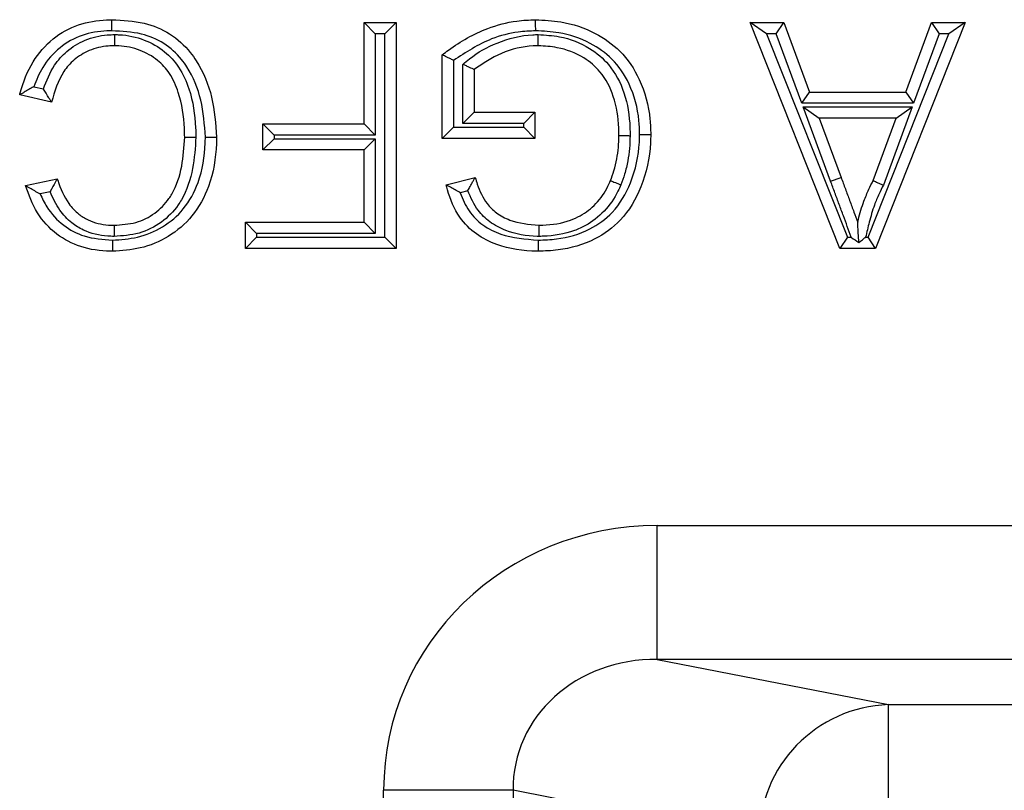
# Model space of a CAD drawing. Units: inches. Extents: x 0.4 to 8, y 0.3 to 10.7.
# Drawn here: x 2 to 2.1, y 5.7 to 5.8 of the extents above; entities that cross this region are included whole.
import ezdxf

# ---------------------------------------------------------------- set-up
doc = ezdxf.new("R2010")
doc.units = ezdxf.units.IN
doc.header["$MEASUREMENT"] = 0

msp = doc.modelspace()

# ---------------------------------------------------------------- linework, layer by layer
at = {"color": 7, "linetype": 'Continuous', "lineweight": 25}
for p, q in [((2.018969892737723, 5.773559452095583), (2.021346525210791, 5.773559452095583)), ((2.018969892737723, 5.773559452095583), (2.019803226071056, 5.772726118762249)), ((2.018969892737723, 5.765997439681275), (2.018969892737723, 5.773559452095583)), ((2.021346525210791, 5.773559452095583), (2.020513191877458, 5.772726118762249)), ((2.021346525210791, 5.773559452095583), (2.021346525210791, 5.756706967286554)), ((2.049003909329302, 5.772726118762249), (2.047776433778475, 5.773559452095583)), ((2.047776433778475, 5.773559452095583), (2.05029822988271, 5.773559452095583)), ((2.054467464405777, 5.756706967286554), (2.047776433778475, 5.773559452095583)), ((2.049717903893824, 5.772726118762249), (2.05029822988271, 5.773559452095583)), ((2.05029822988271, 5.773559452095583), (2.052215740173481, 5.768374072154343)), ((2.06383895836208, 5.773559452095583), (2.057147927734777, 5.756706967286554)), ((2.059399651967073, 5.768374072154343), (2.061317162257844, 5.773559452095583)), ((2.061317162257844, 5.773559452095583), (2.06383895836208, 5.773559452095583)), ((2.061317162257844, 5.773559452095583), (2.061897488246731, 5.772726118762249)), ((2.06383895836208, 5.773559452095583), (2.062611482811253, 5.772726118762249)), ((2.019803226071056, 5.772726118762249), (2.019803226071056, 5.765164106347942)), ((2.020513191877458, 5.772726118762249), (2.019803226071056, 5.772726118762249)), ((2.020513191877458, 5.757540300619889), (2.020513191877458, 5.772726118762249)), ((2.049717903893824, 5.772726118762249), (2.049003909329302, 5.772726118762249)), ((2.049003909329302, 5.772726118762249), (2.055033214529254, 5.757540300619889)), ((2.051635414184595, 5.76754073882101), (2.049717903893824, 5.772726118762249)), ((2.056582177611301, 5.757540300619889), (2.062611482811253, 5.772726118762249)), ((2.061897488246731, 5.772726118762249), (2.05997997795596, 5.76754073882101)), ((2.062611482811253, 5.772726118762249), (2.061897488246731, 5.772726118762249)), ((2.024803445171617, 5.764917152193517), (2.024803445171617, 5.771152436536921)), ((2.025636778504954, 5.770740678642156), (2.025636778504954, 5.765750485526846)), ((2.026346744311355, 5.766028336338144), (2.026346744311355, 5.770439656528276)), ((2.027180077644685, 5.770055269557167), (2.027180077644685, 5.766861669671481)), ((1.99430896304557, 5.76877583076706), (1.995031892230023, 5.768607421127501)), ((2.051635414184595, 5.76754073882101), (2.052215740173481, 5.768374072154343)), ((2.052215740173481, 5.768374072154343), (2.059399651967073, 5.768374072154343)), ((2.059399651967073, 5.768374072154343), (2.05997997795596, 5.76754073882101)), ((1.995635683002146, 5.767611119116115), (1.993259050529078, 5.76816476645359)), ((2.05997997795596, 5.76754073882101), (2.051635414184595, 5.76754073882101)), ((2.027180077644685, 5.766861669671481), (2.026346744311355, 5.766028336338144)), ((2.027180077644685, 5.766861669671481), (2.031717285093269, 5.766861669671481)), ((2.031717285093269, 5.766861669671481), (2.03088395175994, 5.766028336338144)), ((2.031717285093269, 5.766861669671481), (2.031717285093269, 5.764917152193517)), ((2.051734927771991, 5.767262888009712), (2.059880564641796, 5.767262888009712)), ((2.053787102009723, 5.761711431560277), (2.051734927771991, 5.767262888009712)), ((2.051734927771991, 5.767262888009712), (2.052931430634121, 5.766429554676378)), ((2.059880564641796, 5.767262888009712), (2.057724462853683, 5.761431708614072)), ((2.058683961506433, 5.766429554676378), (2.059880564641796, 5.767262888009712)), ((2.052931430634121, 5.766429554676378), (2.054568741357754, 5.762000375976569)), ((2.058683961506433, 5.766429554676378), (2.052931430634121, 5.766429554676378)), ((2.05695887742442, 5.761764063088624), (2.058683961506433, 5.766429554676378)), ((2.011407880323416, 5.764052922203311), (2.011407880323416, 5.765997439681275)), ((2.011407880323416, 5.765997439681275), (2.012241213656749, 5.765164106347942)), ((2.011407880323416, 5.765997439681275), (2.018969892737723, 5.765997439681275)), ((2.018969892737723, 5.765997439681275), (2.019803226071056, 5.765164106347942)), ((2.025636778504954, 5.765750485526846), (2.024803445171617, 5.764917152193517)), ((2.025636778504954, 5.765750485526846), (2.03088395175994, 5.765750485526846)), ((2.03088395175994, 5.766028336338144), (2.026346744311355, 5.766028336338144)), ((2.03088395175994, 5.765750485526846), (2.03088395175994, 5.766028336338144)), ((2.03088395175994, 5.765750485526846), (2.031717285093269, 5.764917152193517)), ((2.011407880323416, 5.764052922203311), (2.012241213656749, 5.764886255536643)), ((2.012241213656749, 5.765164106347942), (2.012241213656749, 5.764886255536643)), ((2.019803226071056, 5.765164106347942), (2.012241213656749, 5.765164106347942)), ((2.012241213656749, 5.764886255536643), (2.019803226071056, 5.764886255536643)), ((2.019803226071056, 5.764886255536643), (2.018969892737723, 5.764052922203311)), ((2.019803226071056, 5.764886255536643), (2.019803226071056, 5.757818151431186)), ((2.031717285093269, 5.764917152193517), (2.024803445171617, 5.764917152193517)), ((2.018969892737723, 5.764052922203311), (2.011407880323416, 5.764052922203311)), ((2.018969892737723, 5.75865148476452), (2.018969892737723, 5.764052922203311)), ((1.993691165524181, 5.761389338366306), (1.996067797997249, 5.761899099024593)), ((2.025080268840355, 5.761456856334291), (2.027254347409469, 5.762003751874969)), ((2.053787102009723, 5.761711431560277), (2.054568741357754, 5.762000375976569)), ((1.99552438907007, 5.760930257283277), (1.994785284269229, 5.760771727702415)), ((2.026708926219048, 5.761007254554289), (2.026133132242496, 5.760862411970126)), ((2.010111535338106, 5.756706967286554), (2.010111535338106, 5.75865148476452)), ((2.010944868671439, 5.757818151431186), (2.010111535338106, 5.75865148476452)), ((2.010111535338106, 5.75865148476452), (2.018969892737723, 5.75865148476452)), ((2.019803226071056, 5.757818151431186), (2.018969892737723, 5.75865148476452)), ((2.010944868671439, 5.757540300619889), (2.010111535338106, 5.756706967286554)), ((2.010944868671439, 5.757818151431186), (2.010944868671439, 5.757540300619889)), ((2.019803226071056, 5.757818151431186), (2.010944868671439, 5.757818151431186)), ((2.010944868671439, 5.757540300619889), (2.020513191877458, 5.757540300619889)), ((2.020513191877458, 5.757540300619889), (2.021346525210791, 5.756706967286554)), ((2.055033214529254, 5.757540300619889), (2.054467464405777, 5.756706967286554)), ((2.055033214529254, 5.757540300619889), (2.055322190047653, 5.757540300619889)), ((2.056395933132182, 5.757540300619889), (2.056582177611301, 5.757540300619889)), ((2.057147927734777, 5.756706967286554), (2.056582177611301, 5.757540300619889)), ((2.021346525210791, 5.756706967286554), (2.010111535338106, 5.756706967286554)), ((2.057147927734777, 5.756706967286554), (2.054467464405777, 5.756706967286554)), ((2.040849872171243, 5.726029176288435), (2.040849872171243, 5.73601547163598)), ((2.040849872171243, 5.73601547163598), (2.144986304156709, 5.73601547163598)), ((2.040849872171243, 5.726029176288435), (2.058100455236089, 5.722655160708975)), ((2.163940944499816, 5.726029176288435), (2.040849872171243, 5.726029176288435)), ((2.058100455236089, 5.712668865361429), (2.058100455236089, 5.722655160708975)), ((2.058100455236089, 5.722655160708975), (2.451429050071323, 5.722655160708975)), ((2.030084074370141, 5.716259307343821), (2.02042481610725, 5.716259307343821)), ((2.02042481610725, 5.310752585569253), (2.02042481610725, 5.716259307343821)), ((2.048441196973199, 5.712668865361429), (2.030084074370141, 5.716259307343821)), ((2.030084074370141, 5.716259307343821), (2.030084074370141, 5.310752585569253))]:
    msp.add_line(p, q, dxfattribs=at)
msp.add_arc((2.058426903043857, 5.71267479034191), 0.009985707828440831, 91.87341900615603, 180.0339962275071, dxfattribs=at)
for major_axis, ratio, start_param, end_param in [((-0.02034651246650165, 0.003979543751743364), 0.9646905641135829, 4.912424861212179, 6.469675231526987), ((0.01087899653977953, -0.002127806560284107), 0.9021093313745637, 1.770832207622407, 3.328082577937272)]:
    msp.add_ellipse((2.041130339715452, 5.715988024716022), major_axis=major_axis, ratio=ratio, start_param=start_param, end_param=end_param, dxfattribs=at)
for points, knots in [([(1.993259050529078, 5.76816476645359), (1.993273383107201, 5.768218681357992), (1.993502149161976, 5.769079231348925), (1.994101394765201, 5.770636834288895), (1.995642336833611, 5.772424706141707), (1.997597515933754, 5.77349996997264), (1.99916745718494, 5.773755995088492), (2.000006974488758, 5.773772855434216), (2.000139131466738, 5.773775509593134)], [0, 0, 0, 0, 0.01739612830030678, 0.2776641861283203, 0.5119676084475218, 0.7381259852237524, 0.9587757414326616, 1, 1, 1, 1]), ([(2.000142040442249, 5.772942043154545), (2.000141912479442, 5.772978681037566), (2.000141697474108, 5.773040240646082), (2.000141165187965, 5.773192689346267), (2.00014046652643, 5.773392863880736), (2.000139729176729, 5.77360418994771), (2.000139227856931, 5.7737478815171), (2.00013916359683, 5.773766300226512), (2.000139131466738, 5.773775509593134)], [0, 0, 0, 0, 0.08422565964225691, 0.1415174187778291, 0.3561712996463123, 0.5707913896107913, 0.78539541713228, 1, 1, 1, 1]), ([(2.000139131466738, 5.773775509593134), (2.000950289222822, 5.773736111687), (2.002453183348528, 5.773663116167635), (2.004519638722054, 5.772814507989692), (2.00575463696071, 5.771690147538077), (2.006871680100747, 5.770115988482685), (2.007743004970611, 5.767992376674489), (2.007881220113446, 5.766009045636905), (2.00795096036259, 5.765008301450297)], [0, 0, 0, 0, 0.1824659287411175, 0.3380686067411942, 0.4941009128025023, 0.552312107740945, 0.7741067693173111, 1, 1, 1, 1]), ([(2.024803445171617, 5.771152436536921), (2.024957135026962, 5.771271118145012), (2.025991172037516, 5.772069617011196), (2.027804737605788, 5.773089670193074), (2.030077271931809, 5.773706966191551), (2.031296029691444, 5.773756377791611), (2.031767923569258, 5.773775509593134)], [0, 0, 0, 0, 0.0769359160131336, 0.517630681740093, 0.8132302122119065, 1, 1, 1, 1]), ([(2.031771749197476, 5.772942019162301), (2.031771588659973, 5.772977012421019), (2.031771306216392, 5.77303857823043), (2.03177060614203, 5.773191145364503), (2.031769680272144, 5.773392866774343), (2.031768710096592, 5.773604194795306), (2.03176805041237, 5.773747881739659), (2.031767965850339, 5.773766300299107), (2.031767923569258, 5.773775509593135)], [0, 0, 0, 0, 0.08045159997978472, 0.1415434873074373, 0.3561975102107454, 0.5708109713155679, 0.7854051523559458, 1, 1, 1, 1]), ([(2.031767923569258, 5.773775509593134), (2.032394911437029, 5.773745511717888), (2.033931914550397, 5.773671974684686), (2.036134783781105, 5.772921495465728), (2.038226833633522, 5.771464385956791), (2.039714549461656, 5.769224951491339), (2.040308022372134, 5.766996071547992), (2.040348701480759, 5.765590330908242), (2.040359584995335, 5.76521423125265)], [0, 0, 0, 0, 0.1378446383800024, 0.3379134577272427, 0.5028788805268695, 0.6905092362537563, 0.9171971227392433, 1, 1, 1, 1]), ([(2.000142040442249, 5.772942043154545), (2.000019874071162, 5.772939586112764), (1.999270360416393, 5.772924511699492), (1.997884750968988, 5.77270310191582), (1.996177795624209, 5.771760176113688), (1.994955593785643, 5.770362354230272), (1.994508163739664, 5.76926457427318), (1.99430896304557, 5.76877583076706)], [0, 0, 0, 0, 0.04773980172826772, 0.2928926590263644, 0.5388248597583003, 0.7946798413288073, 1, 1, 1, 1]), ([(2.007117527001119, 5.76501012362404), (2.007052778909356, 5.765940382936474), (2.006925827726145, 5.767764336618945), (2.006134714216461, 5.769712706762754), (2.005139741542314, 5.771116975410225), (2.004064473218611, 5.77209915177139), (2.002231029237125, 5.772844800036155), (2.000885566601675, 5.772907431766239), (2.000142040442249, 5.772942043154545)], [0, 0, 0, 0, 0.2329860131068402, 0.4568142354399479, 0.5142260390384475, 0.6642923996850929, 0.8144821147941046, 1, 1, 1, 1]), ([(2.031771749197476, 5.772942019162301), (2.031339160511708, 5.772924181552685), (2.030219697316742, 5.772878020966178), (2.028051270121765, 5.772311826555019), (2.026554199919827, 5.771337659278228), (2.025636778504954, 5.770740678642156)], [0, 0, 0, 0, 0.1960437270495758, 0.5073265766215223, 1, 1, 1, 1]), ([(2.039526126456668, 5.765214273483899), (2.039516185353328, 5.765562004328605), (2.039479438961832, 5.766847360019735), (2.03894603490914, 5.76886253971383), (2.037618984982677, 5.77087157955753), (2.035744948576923, 5.772170709616621), (2.033753032355905, 5.7728477452264), (2.032348452009584, 5.772914578337545), (2.031771749197476, 5.772942019162301)], [0, 0, 0, 0, 0.08468429090051878, 0.3130278401094708, 0.4970667560956446, 0.6584256610350806, 0.8597539241235018, 1, 1, 1, 1]), ([(1.995031892230023, 5.768607421127501), (1.995270004731958, 5.7692190203186), (1.99567617277206, 5.770262275262203), (1.996791371663008, 5.771501376877956), (1.998134459164032, 5.772335140331744), (1.999414838497147, 5.772639976939254), (2.000174052100207, 5.772659634918887), (2.000363740230524, 5.772664546429149)], [0, 0, 0, 0, 0.2711586918903109, 0.4625376389188898, 0.6834336731790474, 0.9209064821622787, 1, 1, 1, 1]), ([(2.000361940761088, 5.77183099211517), (2.000361960641944, 5.771840201370335), (2.000362000403573, 5.771858619842186), (2.000362310580016, 5.772002300478176), (2.000362766803606, 5.772213633403585), (2.000363207352584, 5.772417705500828), (2.000363537123445, 5.772570462706816), (2.000363670065185, 5.772632044281515), (2.000363740230524, 5.772664546429149)], [0, 0, 0, 0, 0.2145757241954672, 0.4291505518380926, 0.64375131069641, 0.8584066307244341, 0.9252684164889473, 0.9999999999999999, 0.9999999999999999, 0.9999999999999999, 0.9999999999999999]), ([(2.000363740230524, 5.772664546429149), (2.000475473589638, 5.772661985855819), (2.001216976328855, 5.772644992970669), (2.002539942171382, 5.772361003025392), (2.004081861924141, 5.771499075178053), (2.005240426524709, 5.770209626817583), (2.006104687580233, 5.768270301775342), (2.006382580857924, 5.76645170132442), (2.006403706139473, 5.765234337425626), (2.006407818054585, 5.764997384512112)], [0, 0, 0, 0, 0.03050384892006371, 0.2024345075647383, 0.3626589957048315, 0.5048288624553752, 0.6675844667728734, 0.9352972195301987, 1, 1, 1, 1]), ([(2.026346744311355, 5.770439656528276), (2.026507246367978, 5.77058038086006), (2.027263179793771, 5.77124316505396), (2.028963575332591, 5.772178649179286), (2.03078233513324, 5.772639636212284), (2.031830604350408, 5.772661711544583), (2.031968644318339, 5.772664618505993)], [0, 0, 0, 0, 0.1039086489477128, 0.4893894983110818, 0.932760920454552, 1, 1, 1, 1]), ([(2.031967101574814, 5.771830992115169), (2.031967118617493, 5.771840201181295), (2.031967152702758, 5.77185861926272), (2.031967418588337, 5.772002291384517), (2.031967809691958, 5.772213625474373), (2.031968191194903, 5.772419771811674), (2.031968474222417, 5.772572706632914), (2.031968588227451, 5.772634309615992), (2.031968644318339, 5.772664618505993)], [0, 0, 0, 0, 0.2145525456269281, 0.4291039071662243, 0.6436895148417755, 0.8583471876000728, 0.9303063050718348, 1, 1, 1, 1]), ([(2.031968644318339, 5.772664618505993), (2.03250087657904, 5.772631775186067), (2.033833719183202, 5.772549527304283), (2.035703587250616, 5.771827069255698), (2.037426608030489, 5.770370447582583), (2.038516758176873, 5.768281710226073), (2.038802970324678, 5.766399817102835), (2.038814231547084, 5.765322001638688), (2.038816356594427, 5.765118612627615)], [0, 0, 0, 0, 0.1388959394881176, 0.3478301474077357, 0.5096920516074013, 0.7185229479275254, 0.9468839136523374, 1, 1, 1, 1]), ([(2.000361940761088, 5.771830992115169), (2.00019688476847, 5.771826791697141), (1.99954749881791, 5.771810265835756), (1.998461656213071, 5.771553971142376), (1.997329911465395, 5.770851616881814), (1.996209693674962, 5.769598117653082), (1.995868236460592, 5.768416127461048), (1.995635683002146, 5.767611119116115)], [0, 0, 0, 0, 0.07173870032914396, 0.2822442455210061, 0.4748546698122434, 0.6423435863057037, 1, 1, 1, 1]), ([(2.005574327889522, 5.764998173755099), (2.005570423197339, 5.765223270418199), (2.005550834267625, 5.766352527861774), (2.005301214271665, 5.768008179323928), (2.004541037709126, 5.76973536984285), (2.003549090607332, 5.770841362938384), (2.00223432593912, 5.771570298213927), (2.001100204356512, 5.771814128426151), (2.000461059647166, 5.771828728005059), (2.000361940761088, 5.771830992115169)], [0, 0, 0, 0, 0.06973434938602173, 0.3498409618013409, 0.5114274958610766, 0.6471066271729874, 0.802042353812152, 0.9693006277077257, 1, 1, 1, 1]), ([(2.031967101574814, 5.771830992115169), (2.031842068701899, 5.771828234938929), (2.030904223812438, 5.771807553948511), (2.029168650478296, 5.771407148323806), (2.027836208661189, 5.770501322914808), (2.027180077644685, 5.770055269557167)], [0, 0, 0, 0, 0.07242386999656564, 0.5432359888058014, 1, 1, 1, 1]), ([(2.037982952522267, 5.76512645789427), (2.037980972447634, 5.765314841927174), (2.037970608478216, 5.766300868576103), (2.037719830507726, 5.767988281790661), (2.036766247431031, 5.769833186060318), (2.035264871844275, 5.771101355516314), (2.033624241904783, 5.77172965471), (2.032440634246483, 5.771802034656744), (2.031967101574814, 5.771830992115169)], [0, 0, 0, 0, 0.05552827662799146, 0.2906422570974196, 0.4960447114302355, 0.6513315142833163, 0.8605062087841664, 0.9999999999999999, 0.9999999999999999, 0.9999999999999999, 0.9999999999999999]), ([(2.025636778504954, 5.770740678642156), (2.025629789439932, 5.770744155300878), (2.025540652992591, 5.770788495567607), (2.025363038236941, 5.770876539451389), (2.02513185782907, 5.770990664643157), (2.024949203717811, 5.771080659451012), (2.024827244781683, 5.771140716831852), (2.024811382503332, 5.771148527935626), (2.024803445171617, 5.771152436536921)], [0, 0, 0, 0, 0.01696865749112087, 0.2164131883432187, 0.430453141353373, 0.6254182214822976, 0.8125628762304814, 1, 1, 1, 1]), ([(2.027180077644685, 5.770055269557167), (2.027172010648202, 5.77005899057518), (2.027155887934067, 5.770066427408682), (2.027031713819173, 5.770123704502979), (2.026846032867518, 5.770209352509298), (2.026615410665673, 5.770315730312864), (2.026440152212199, 5.770396570792175), (2.02635400276508, 5.770436308462225), (2.026346744311355, 5.770439656528276)], [0, 0, 0, 0, 0.1903618924643432, 0.3804576313626811, 0.5777507627911106, 0.7923288085238076, 0.9825028275439457, 1, 1, 1, 1]), ([(1.99430896304557, 5.76877583076706), (1.994302832260874, 5.768772467364263), (1.994176601888972, 5.768703216263944), (1.993923903122428, 5.768560463923758), (1.993609298121066, 5.768374556579737), (1.993396938602684, 5.768247486275972), (1.993280574110643, 5.768177679098162), (1.993266236788935, 5.768169077707229), (1.993259050529078, 5.76816476645359)], [0, 0, 0, 0, 0.01296343930824055, 0.2669119608775848, 0.5371608909856193, 0.7291549964524743, 0.8642450371080896, 1, 1, 1, 1]), ([(1.995635683002146, 5.767611119116115), (1.995631216127181, 5.767618243452399), (1.995622303685777, 5.767632458139439), (1.99554981444926, 5.767748107443819), (1.995418507201405, 5.767958270923393), (1.995236072808007, 5.768256030012284), (1.99509852600774, 5.768491035571207), (1.995035360896788, 5.768601362597955), (1.995031892230023, 5.768607421127501)], [0, 0, 0, 0, 0.140948912826579, 0.2812254509376085, 0.4804260734862219, 0.757391688618357, 0.9866773385818629, 1, 1, 1, 1]), ([(2.00018612960598, 5.757324384606763), (2.000813093506343, 5.757366190801188), (2.002118038788877, 5.757453205055379), (2.003986102886122, 5.758227130218126), (2.005616100174767, 5.759623697310401), (2.00678919794944, 5.761801942834211), (2.007096383416807, 5.763710710160848), (2.007115031152833, 5.764856737196402), (2.007117527001119, 5.76501012362404)], [0, 0, 0, 0, 0.1612180669180008, 0.3355548154562615, 0.5106878653467546, 0.704426155343048, 0.9604398371690294, 1, 1, 1, 1]), ([(2.00795096036259, 5.765008301450297), (2.007948329555743, 5.764846523210942), (2.007928118433163, 5.763603665024562), (2.007585077038302, 5.761506725695261), (2.006272363243595, 5.759083844266628), (2.004435115332952, 5.757508884756275), (2.00233646310557, 5.756635755018955), (2.000882175544606, 5.756537782995646), (2.000186394044328, 5.756490909789004)], [0, 0, 0, 0, 0.03752646479221556, 0.2882963379954907, 0.4836035338757926, 0.6636619889167685, 0.8390842552506586, 1, 1, 1, 1]), ([(2.006407818054585, 5.764997384512112), (2.006359410810543, 5.764216890096998), (2.006260016576291, 5.762614306717918), (2.005696339534611, 5.760901737477801), (2.00485254129704, 5.7595711114729), (2.003879080036349, 5.758570707624337), (2.002183541047596, 5.757726618581358), (2.000929416577467, 5.757643697399135), (2.00029821424098, 5.75760196306956)], [0, 0, 0, 0, 0.2168901622470478, 0.4453389574255994, 0.4883690720758708, 0.6538889275459632, 0.8258018858412819, 1, 1, 1, 1]), ([(2.000301174589902, 5.758435427266968), (2.000852414183007, 5.758470583030467), (2.001928649527871, 5.758539220834654), (2.003379700579708, 5.759256920547209), (2.004204184759043, 5.760104713861566), (2.00493984148177, 5.761266037553028), (2.005438365210391, 5.762818638184454), (2.005529223976347, 5.764275140171413), (2.005574327889522, 5.764998173755099)], [0, 0, 0, 0, 0.1729810746037773, 0.3377267322773511, 0.4975871825347034, 0.5394679697232518, 0.7713836800536774, 1, 1, 1, 1]), ([(2.005574327889522, 5.764998173755099), (2.005583537287231, 5.764998165034597), (2.005601956055512, 5.764998147593619), (2.005745645668827, 5.764998011532003), (2.005956974983505, 5.764997811421446), (2.006158237593674, 5.764997620843189), (2.006310770548906, 5.764997476407693), (2.006372334910546, 5.764997418111576), (2.006407818054585, 5.764997384512112)], [0, 0, 0, 0, 0.2145978359864954, 0.4291950395866732, 0.6438105345920297, 0.8584645117734744, 0.9184248162157198, 1, 1, 1, 1]), ([(2.007117527001119, 5.76501012362404), (2.007157078029632, 5.765010037185231), (2.007218630829327, 5.765009902661533), (2.007370876761363, 5.76500956987079), (2.007568313517242, 5.765009138208953), (2.007779634264808, 5.765008676110149), (2.007923332176916, 5.765008361868349), (2.007941750961498, 5.76500832158966), (2.00795096036259, 5.765008301450297)], [0, 0, 0, 0, 0.09090812691840462, 0.1414792468685421, 0.3561339850740273, 0.5707637634607399, 0.7853816766233552, 1, 1, 1, 1]), ([(2.040359584995335, 5.76521423125265), (2.040355687218173, 5.765003148488998), (2.04033106976576, 5.763669998933844), (2.039830650445393, 5.76137831972774), (2.038346102731391, 5.758824880293743), (2.036102004219497, 5.757202654080888), (2.033904024784006, 5.756563630538299), (2.032452796287032, 5.756509522163891), (2.031953597981217, 5.756490909789004)], [0, 0, 0, 0, 0.04646498352946985, 0.2934620101174993, 0.5071670999534781, 0.6805702689435815, 0.8901215205580483, 1, 1, 1, 1]), ([(2.031955805436874, 5.757324401600238), (2.032416050631629, 5.757341426096807), (2.033739017877394, 5.757390362732312), (2.035716451425261, 5.757959206661075), (2.03772215958689, 5.759405602581344), (2.039045264889319, 5.761707121016348), (2.039500006866254, 5.763790379852914), (2.039522519147716, 5.765017623224043), (2.039526126456668, 5.765214273483899)], [0, 0, 0, 0, 0.1120410031784563, 0.3220600216517058, 0.4898898596630606, 0.7012501047574606, 0.9521291001335995, 1, 1, 1, 1]), ([(2.037355035420008, 5.761764063088624), (2.037445287490319, 5.762006934375335), (2.037641188444268, 5.762534110279327), (2.037834446255991, 5.763365935657136), (2.037960531800713, 5.764246368295031), (2.037975436742898, 5.764831437984369), (2.037982952522267, 5.76512645789427)], [0, 0, 0, 0, 0.2257617998504833, 0.4900380878061992, 0.7428529966076256, 1, 1, 1, 1]), ([(2.037982952522267, 5.76512645789427), (2.037992161540592, 5.765126371204984), (2.038010579558656, 5.765126197826587), (2.038154270483632, 5.765124845189057), (2.038365583523263, 5.76512285598934), (2.038563503107624, 5.765120992869201), (2.038715778595914, 5.765119559420712), (2.038777329807949, 5.765118980007088), (2.038816356594427, 5.765118612627615)], [0, 0, 0, 0, 0.2146160589294503, 0.4292316846887039, 0.6438598400287356, 0.8585143533854794, 0.9102904729630499, 1, 1, 1, 1]), ([(2.038816356594427, 5.765118612627615), (2.03880812157685, 5.764802785111674), (2.038791603744954, 5.764169296990013), (2.038654375676606, 5.763209133171464), (2.038441632409612, 5.762296508404848), (2.038226643916789, 5.761717422886311), (2.038128333150952, 5.761452616430554)], [0, 0, 0, 0, 0.2524643077364579, 0.5063939397989674, 0.7742819201006107, 1, 1, 1, 1]), ([(2.039526126456668, 5.765214273483899), (2.039563686901001, 5.765214271577478), (2.039625244146797, 5.765214268453076), (2.039777628460106, 5.76521426072443), (2.0399769367648, 5.765214250625197), (2.040188262297348, 5.765214239925279), (2.04033195672912, 5.765214232651231), (2.040350375566065, 5.765214231718844), (2.040359584995335, 5.76521423125265)], [0, 0, 0, 0, 0.08634189989337875, 0.1415044376801191, 0.3561584485204411, 0.5707818359505312, 0.7853906663297726, 1, 1, 1, 1]), ([(1.996067797997249, 5.761899099024593), (1.996063557552891, 5.761891775820637), (1.996055093982808, 5.761877159321829), (1.995986435995933, 5.76175854611573), (1.995865392210111, 5.761548731673974), (1.995702789117386, 5.761261131827334), (1.995582079178425, 5.7610385211729), (1.995527691421837, 5.760936454627281), (1.99552438907007, 5.760930257283277)], [0, 0, 0, 0, 0.1495372294279836, 0.2984637255641044, 0.502477304127093, 0.7727777241520907, 0.9862033676124768, 1, 1, 1, 1]), ([(1.996067797997249, 5.761899099024593), (1.99607943718009, 5.761862615974509), (1.99628654508769, 5.761213435678159), (1.996702870387742, 5.76023751249138), (1.997573473614745, 5.75928137081065), (1.998565678156866, 5.758673331668295), (1.999501587916952, 5.758452797131394), (2.000162708698916, 5.758438435238256), (2.000301174589902, 5.758435427266968)], [0, 0, 0, 0, 0.01940321306682808, 0.345261253644767, 0.5267609445411111, 0.6648371688996412, 0.9298031141964481, 1, 1, 1, 1]), ([(2.026708926219048, 5.761007254554289), (2.026712172379193, 5.761013449738143), (2.026768652831009, 5.761121240718095), (2.026892246036648, 5.761352451079921), (2.02705604425533, 5.761649316995409), (2.027175183386988, 5.761862458904093), (2.027241994102067, 5.761981706598263), (2.027250223679569, 5.761996392812027), (2.027254347409469, 5.762003751874969)], [0, 0, 0, 0, 0.01355121138375546, 0.2357796619471067, 0.507880394716685, 0.7092040919234998, 0.854286106330806, 1, 1, 1, 1]), ([(2.027254347409469, 5.762003751874969), (2.027306747672046, 5.76183612912915), (2.027520870976675, 5.761151171945722), (2.027953525644512, 5.760177347541254), (2.028855526526594, 5.75929436498509), (2.030141668289973, 5.758607033975109), (2.031261929784085, 5.758503443776034), (2.031997484660407, 5.758435427266968)], [0, 0, 0, 0, 0.0817611391844634, 0.3341007172744611, 0.4835573545768586, 0.6609078253794721, 1, 1, 1, 1]), ([(2.031997484660407, 5.758435427266968), (2.03209932483931, 5.758437767561408), (2.032900811165582, 5.758456185773287), (2.033980394350646, 5.758614325964647), (2.035307352348565, 5.759226112539507), (2.036348176185072, 5.760011896547404), (2.037020049972072, 5.761000775155491), (2.03729349485962, 5.761623838588033), (2.037355035420008, 5.761764063088624)], [0, 0, 0, 0, 0.04552678949196864, 0.3582976743547051, 0.4761033111424792, 0.6960353922391691, 0.9315907769670297, 1, 1, 1, 1]), ([(2.037355035420008, 5.761764063088624), (2.037363577618541, 5.761760622707151), (2.037380661963372, 5.761753741965244), (2.037513928211365, 5.761700068812059), (2.037709960604292, 5.761621116513088), (2.037901858422331, 5.761543829419476), (2.038043781095137, 5.761486669880041), (2.038100933068096, 5.761463651849249), (2.038128333150952, 5.761452616430554)], [0, 0, 0, 0, 0.2145423650570748, 0.4290834181951177, 0.6436624138590641, 0.8583212573146256, 0.9320756732008932, 1, 1, 1, 1]), ([(2.055322190047653, 5.757540300619889), (2.055128478766579, 5.758070367200191), (2.054829743828435, 5.758887817821554), (2.054424462582326, 5.759992087576326), (2.054105187323244, 5.760851920896545), (2.053893048740464, 5.761425148789622), (2.053787102009723, 5.761711431560277)], [0, 0, 0, 0, 0.380921132673379, 0.5874435932473064, 0.7939601463881649, 1, 1, 1, 1]), ([(2.054568741357754, 5.762000375976569), (2.054674430537482, 5.761714707218569), (2.054885946995711, 5.761142996433468), (2.055205683489163, 5.760283081337766), (2.055509362002296, 5.759451116822836), (2.055712333889008, 5.758907086338318), (2.055807696070278, 5.75865148476452)], [0, 0, 0, 0, 0.2559082386583962, 0.5121508598303698, 0.7707940794628901, 1, 1, 1, 1]), ([(2.055807696070278, 5.75865148476452), (2.055824380168144, 5.758720755615552), (2.055953291320856, 5.75925598295162), (2.056203686412919, 5.760091912889316), (2.056601221608137, 5.761051860889817), (2.056851863113399, 5.761550964841249), (2.05695887742442, 5.761764063088624)], [0, 0, 0, 0, 0.0642534335388657, 0.4964598175674504, 0.7850076521125381, 1, 1, 1, 1]), ([(2.05695887742442, 5.761764063088624), (2.056967321280578, 5.761760397458023), (2.05698420879058, 5.76175306628465), (2.057115906526282, 5.761695893916844), (2.057309711721165, 5.761611759578273), (2.05750709543676, 5.761526071739172), (2.057648379433846, 5.761464737802005), (2.057705213266396, 5.761440065207894), (2.057724462853683, 5.761431708614072)], [0, 0, 0, 0, 0.2142403161472266, 0.4284754990544344, 0.642859054416936, 0.8575553542559862, 0.9517540781814144, 1, 1, 1, 1]), ([(2.000186394044328, 5.756490909789004), (2.000130902486302, 5.756491830148166), (1.999330863807191, 5.756505099246299), (1.997847500522051, 5.756700241360518), (1.995927415950806, 5.757706574677176), (1.994441829504758, 5.75930871723101), (1.99394366551328, 5.760689482202197), (1.993691165524181, 5.761389338366306)], [0, 0, 0, 0, 0.01898199946716576, 0.2736692628727496, 0.5021005050952828, 0.7476340739465775, 1, 1, 1, 1]), ([(1.994785284269229, 5.760771727702415), (1.994779056669914, 5.760774991232666), (1.994641930153512, 5.760846851433046), (1.99437402957782, 5.760992346616865), (1.994045246887139, 5.761181681280044), (1.993829463935294, 5.761308083680876), (1.993712749056601, 5.761376655457726), (1.993698372751569, 5.761385103257599), (1.993691165524181, 5.761389338366306)], [0, 0, 0, 0, 0.01274820908567097, 0.2807048774385392, 0.551607897201915, 0.7394437748598652, 0.8693761743603715, 1, 1, 1, 1]), ([(2.00029821424098, 5.75760196306956), (2.000142244337799, 5.757605442334548), (1.999360889221379, 5.757622872245349), (1.99824049836224, 5.757891427835589), (1.997041507737426, 5.758630061459909), (1.996145135449955, 5.75959019355725), (1.995742606927408, 5.760459169823945), (1.99552438907007, 5.760930257283277)], [0, 0, 0, 0, 0.07536066034755202, 0.3775307693229688, 0.5399961432466995, 0.7506237437470721, 1, 1, 1, 1]), ([(2.026133132242496, 5.760862411970126), (2.026126970647012, 5.760865707986528), (2.026001635821916, 5.760932753225122), (2.025749339948427, 5.7610720300203), (2.025433704865387, 5.761252427419366), (2.025219487042025, 5.761376235447975), (2.025101997034668, 5.761444272291866), (2.025087523350901, 5.761452654831527), (2.025080268840355, 5.761456856334291)], [0, 0, 0, 0, 0.01299615221566075, 0.2643585527441292, 0.5351882652134353, 0.7279058423811752, 0.8636207638891589, 1, 1, 1, 1]), ([(2.031953597981217, 5.756490909789004), (2.031921100094512, 5.756491603291223), (2.030881225429792, 5.756513794130733), (2.029248803595512, 5.756736938311888), (2.027279718685008, 5.75770542664286), (2.025915709449951, 5.759098645732655), (2.025352542679967, 5.760484351370273), (2.025115558319114, 5.761330809728714), (2.025080268840355, 5.761456856334291)], [0, 0, 0, 0, 0.01056249272585571, 0.3379810103242833, 0.5241516078440412, 0.7141882241688378, 0.9574396025296116, 1, 1, 1, 1]), ([(2.031997871110793, 5.75760183898724), (2.031956065325157, 5.757602772104134), (2.031121854397989, 5.757621391926655), (2.029819340989784, 5.757839042491779), (2.0283497503969, 5.75861966367273), (2.027319506482092, 5.759616536045806), (2.026932567965071, 5.76049786580675), (2.026708926219048, 5.761007254554289)], [0, 0, 0, 0, 0.01866746618444482, 0.3724987830398571, 0.5746713917349417, 0.7541696460758225, 1, 1, 1, 1]), ([(2.038128333150952, 5.761452616430554), (2.038058109728766, 5.761292558430372), (2.037744077593643, 5.760576795028709), (2.036961739891184, 5.759429366916785), (2.035753855744996, 5.758513348688262), (2.034228276888444, 5.757810243063729), (2.033009689095776, 5.757624838250506), (2.032109141889257, 5.757604368242467), (2.031997871110793, 5.75760183898724)], [0, 0, 0, 0, 0.0680804922865863, 0.3044491664955666, 0.5309211865919579, 0.6489806588901835, 0.9566283754386223, 1, 1, 1, 1]), ([(2.057724462853683, 5.761431708614072), (2.057613973881182, 5.761212403479151), (2.057369380386852, 5.760726919651574), (2.056987917303295, 5.759810782938607), (2.056672814744653, 5.758723929623066), (2.056483436905461, 5.757914366644052), (2.056395933132182, 5.757540300619889)], [0, 0, 0, 0, 0.1785623851551983, 0.3952901068088015, 0.7205882292277125, 0.9999999999999999, 0.9999999999999999, 0.9999999999999999, 0.9999999999999999]), ([(1.994785284269229, 5.760771727702415), (1.994940412581236, 5.760443682267612), (1.995361360564681, 5.759553515524535), (1.996444322033645, 5.758383884556369), (1.998167911413132, 5.757463878063306), (1.999466678747627, 5.757374110987885), (2.00018612960598, 5.757324384606763)], [0, 0, 0, 0, 0.1594819835385818, 0.4327618762668436, 0.6857790120132322, 1, 1, 1, 1]), ([(2.026133132242496, 5.760862411970126), (2.026328581467, 5.760391929008665), (2.026711971486255, 5.759469037285193), (2.027791172119525, 5.758385719229232), (2.029548045702241, 5.757512786717332), (2.031003867504012, 5.757398882013034), (2.031955805436874, 5.757324401600238)], [0, 0, 0, 0, 0.2075712575451993, 0.4071684020708801, 0.612357168177225, 1, 1, 1, 1]), ([(2.000301174589902, 5.758435427266968), (2.000301141879518, 5.758426217902159), (2.000301076458835, 5.75840779919604), (2.000300566085362, 5.758264107344131), (2.000299815485859, 5.758052781643607), (2.000299105006633, 5.75785275150705), (2.000298563568638, 5.757700313671103), (2.000298344918976, 5.75763875448616), (2.00029821424098, 5.75760196306956)], [0, 0, 0, 0, 0.2146053191909283, 0.4292100907705697, 0.6438307018947951, 0.8584846356870244, 0.915422032820191, 1, 1, 1, 1]), ([(2.031997484660407, 5.758435427266968), (2.031997488929777, 5.758426218073352), (2.031997497468496, 5.758407799730142), (2.031997564076961, 5.758264122716105), (2.031997662051198, 5.758052788550828), (2.031997757131833, 5.757847695951925), (2.031997827989811, 5.757694852634935), (2.03199785654333, 5.757633261576195), (2.031997871110793, 5.75760183898724)], [0, 0, 0, 0, 0.2145652569050423, 0.4291294882117347, 0.6437233825565448, 0.8583796934852672, 0.9277480080681499, 1, 1, 1, 1]), ([(2.055889326573118, 5.757141772830701), (2.055876831000317, 5.757372871681271), (2.055853135517621, 5.757811106798801), (2.055826391080882, 5.758305730669789), (2.055812780945605, 5.758557442749632), (2.055808380751582, 5.758638821954663), (2.055807907213538, 5.758647579784283), (2.055807696070278, 5.75865148476452)], [0, 0, 0, 0, 0.4012162988439285, 0.7608305772425954, 0.8793210006707236, 0.9461911080838864, 1, 1, 1, 1]), ([(2.00018612960598, 5.757324384606763), (2.000186141164188, 5.757287971477314), (2.000186160704706, 5.757226410770392), (2.000186209090498, 5.757073945104325), (2.000186272668276, 5.756873557737739), (2.000186339703251, 5.756662229961354), (2.000186385280938, 5.756518538024527), (2.000186391123195, 5.756500119208978), (2.000186394044328, 5.756490909789004)], [0, 0, 0, 0, 0.08370941735071792, 0.1415206818624419, 0.3561745382487442, 0.5707937992419928, 0.7853966153304781, 1, 1, 1, 1]), ([(2.031955805436874, 5.757324401600238), (2.031955712138034, 5.757289165141878), (2.031955549126275, 5.757227599991761), (2.031955145161231, 5.757075049604662), (2.031954611518436, 5.756873555543395), (2.031954051765574, 5.756662226435609), (2.031953671162652, 5.756518537856333), (2.031953622375053, 5.75650011915406), (2.031953597981217, 5.756490909789004)], [0, 0, 0, 0, 0.08100925120314892, 0.1415393868571259, 0.3561933632059368, 0.5708078673904381, 0.78540360934802, 1, 1, 1, 1]), ([(2.055322190047653, 5.757540300619889), (2.05532807191092, 5.757536167424689), (2.055519223798281, 5.757401844672325), (2.055707166746804, 5.757269776846668), (2.055889326573118, 5.757141772830701)], [0, 0, 0, 0, 0.03077062616458238, 1, 1, 1, 1]), ([(2.055889326573118, 5.757141772830701), (2.055979172000797, 5.757212450754271), (2.056139621675792, 5.757338670308889), (2.056311801866357, 5.75747411780648), (2.056390375492231, 5.757535928639456), (2.056395933132182, 5.757540300619889)], [0, 0, 0, 0, 0.5418128021011455, 0.9675916766216381, 1, 1, 1, 1])]:
    msp.add_open_spline(points, degree=3, knots=knots, dxfattribs=at)

doc.saveas('drawing.dxf')
